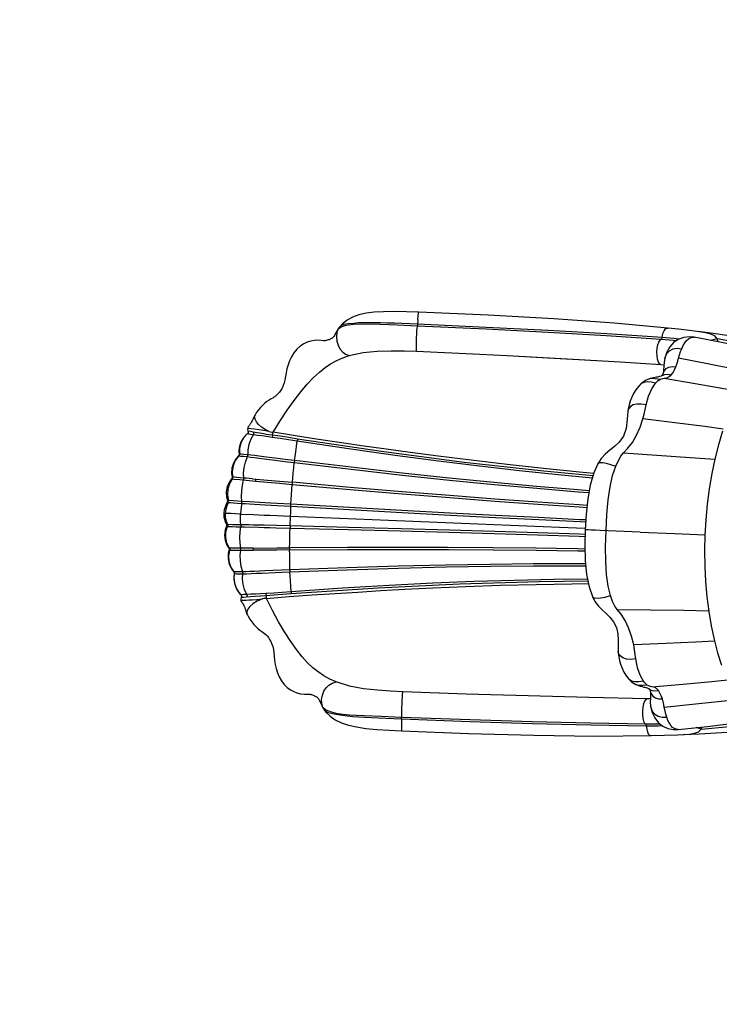
# Model space of a CAD drawing. Units: millimetres. Extents: x -698 to 23422, y -444 to 15621.
# Drawn here: x 4046 to 5649, y 6978 to 9234 of the extents above; entities that cross this region are included whole.
import ezdxf

# ---------------------------------------------------------------- set-up
doc = ezdxf.new("R2010")
doc.units = ezdxf.units.MM
doc.layers.add('DiKom', color=7, linetype='Continuous')
doc.dimstyles.new('Qitele', dxfattribs={"dimscale": 85, "dimtxt": 4, "dimasz": 5, "dimexe": 4, "dimexo": 0, "dimgap": 3, "dimtad": 1, "dimdec": 0, "dimrnd": 10, "dimzin": 1, "dimtxsty": 'Standard', "dimblk": 'OBLIQUE', "dimcen": 5, "dimdle": 4, "dimclrd": 256, "dimclre": 256, "dimclrt": 256, "dimadec": 0, "dimazin": 0, "dimtfac": 1, "dimtdec": 0, "dimtmove": 0, "dimatfit": 3, "dimldrblk": 'OBLIQUE', "dimfxl": 6, "dimfxlon": 1, "dimlwd": 40, "dimlwe": 30, "dimarcsym": 0})

# ---------------------------------------------------------------- blocks, each defined once
blk = doc.blocks.new('_Oblique')
at = {"color": 0, "linetype": 'ByBlock', "lineweight": -2}
blk.add_line((-0.5, -0.5), (0.5, 0.5), dxfattribs=at)
blk = doc.blocks.new('*D16')
at = {"layer": 'Defpoints', "color": 0, "transparency": 16777216}
for p in [(11663.9, 11063.9), (2025.9, 2681.2), (11597.1, 2681.2)]:
    blk.add_point(p, dxfattribs=at)
at = {"layer": 'DiKom', "lineweight": 40, "transparency": 16777216}
blk.add_line((2025.9, 11403.9), (2025.9, 2341.2), dxfattribs=at)
at = {"layer": 'DiKom', "lineweight": 30, "transparency": 16777216}
for p, q in [((2535.9, 11063.9), (1685.9, 11063.9)), ((2535.9, 2681.2), (1685.9, 2681.2))]:
    blk.add_line(p, q, dxfattribs=at)
at = {"layer": 'DiKom', "lineweight": 40, "transparency": 16777216, "xscale": 425, "yscale": 425, "zscale": 425}
for p, rotation in [((2025.9, 11063.9), 90), ((2025.9, 2681.2), 270)]:
    blk.add_blockref('_Oblique', p, dxfattribs=dict(at, rotation=rotation))
at = {"layer": 'DiKom', "transparency": 16777216, "insert": (1580, 7092.5), "char_height": 365.5, "attachment_point": 5, "rotation": 90}
blk.add_mtext('8380', dxfattribs=at)
blk = doc.blocks.new('*D17')
at = {"layer": 'Defpoints', "color": 0, "transparency": 16777216}
for p in [(11448.2, 13086.4), (1145.5, 1145.9), (10841.4, 1145.9)]:
    blk.add_point(p, dxfattribs=at)
at = {"layer": 'DiKom', "lineweight": 40, "transparency": 16777216}
blk.add_line((1145.5, 13426.4), (1145.5, 805.9), dxfattribs=at)
at = {"layer": 'DiKom', "lineweight": 30, "transparency": 16777216}
for p, q in [((1655.5, 13086.4), (805.5, 13086.4)), ((1655.5, 1145.9), (805.5, 1145.9))]:
    blk.add_line(p, q, dxfattribs=at)
at = {"layer": 'DiKom', "lineweight": 40, "transparency": 16777216, "xscale": 425, "yscale": 425, "zscale": 425}
for p, rotation in [((1145.5, 13086.4), 90), ((1145.5, 1145.9), 270)]:
    blk.add_blockref('_Oblique', p, dxfattribs=dict(at, rotation=rotation))
at = {"layer": 'DiKom', "transparency": 16777216, "insert": (699.5, 7116.2), "char_height": 365.5, "attachment_point": 5, "rotation": 90}
blk.add_mtext('11940', dxfattribs=at)
blk = doc.blocks.new('*D18')
at = {"layer": 'Defpoints', "color": 0, "transparency": 16777216}
for p in [(19379.4, 13558.6), (4519.5, 8152.9), (19379.4, 7961)]:
    blk.add_point(p, dxfattribs=at)
at = {"layer": 'DiKom', "lineweight": 30, "transparency": 16777216}
for p, q in [((4519.5, 13048.6), (4519.5, 13898.6)), ((19379.4, 13048.6), (19379.4, 13898.6))]:
    blk.add_line(p, q, dxfattribs=at)
at = {"layer": 'DiKom', "lineweight": 40, "transparency": 16777216}
blk.add_line((4179.5, 13558.6), (19719.4, 13558.6), dxfattribs=at)
at = {"layer": 'DiKom', "lineweight": 40, "transparency": 16777216, "xscale": 425, "yscale": 425, "zscale": 425, "rotation": 180}
blk.add_blockref('_Oblique', (4519.5, 13558.6), dxfattribs=at)
at = {"layer": 'DiKom', "lineweight": 40, "transparency": 16777216, "xscale": 425, "yscale": 425, "zscale": 425}
blk.add_blockref('_Oblique', (19379.4, 13558.6), dxfattribs=at)
at = {"layer": 'DiKom', "transparency": 16777216, "insert": (11949.5, 14004.5), "char_height": 365.5, "attachment_point": 5}
blk.add_mtext('14860', dxfattribs=at)
blk = doc.blocks.new('*D19')
at = {"layer": 'Defpoints', "color": 0, "transparency": 16777216}
for p in [(21415.4, 14361.2), (2481.8, 9056.7), (21415.4, 8447.1)]:
    blk.add_point(p, dxfattribs=at)
at = {"layer": 'DiKom', "lineweight": 30, "transparency": 16777216}
for p, q in [((2481.8, 13851.2), (2481.8, 14701.2)), ((21415.4, 13851.2), (21415.4, 14701.2))]:
    blk.add_line(p, q, dxfattribs=at)
at = {"layer": 'DiKom', "lineweight": 40, "transparency": 16777216}
blk.add_line((2141.8, 14361.2), (21755.4, 14361.2), dxfattribs=at)
at = {"layer": 'DiKom', "lineweight": 40, "transparency": 16777216, "xscale": 425, "yscale": 425, "zscale": 425, "rotation": 180}
blk.add_blockref('_Oblique', (2481.8, 14361.2), dxfattribs=at)
at = {"layer": 'DiKom', "lineweight": 40, "transparency": 16777216, "xscale": 425, "yscale": 425, "zscale": 425}
blk.add_blockref('_Oblique', (21415.4, 14361.2), dxfattribs=at)
at = {"layer": 'DiKom', "transparency": 16777216, "insert": (11881.6, 14807.2), "char_height": 365.5, "attachment_point": 5}
blk.add_mtext('18930', dxfattribs=at)

msp = doc.modelspace()

# ---------------------------------------------------------------- linework, layer by layer
at = {"color": 7, "linetype": 'Continuous'}
for p, q in [((4777.4, 8528.4), (4775.6, 8525.7)), ((4775.8, 8525.8), (4782.4, 8530.7)), ((4778.6, 8530.1), (4777.4, 8528.4)), ((4778.6, 8530.1), (4778.6, 8530.1)), ((4775.6, 8525.7), (4772.5, 8520.6)), ((5591, 8506.7), (5591.1, 8506.7)), ((5639.9, 8514.6), (5600.5, 8519.7)), ((5617.1, 8517.2), (5603.3, 8519.3)), ((4744.2, 8498.9), (4730.1, 8499.8)), ((4745.7, 8498.9), (4744, 8498.9)), ((4745.2, 8498.8), (4744.2, 8498.9)), ((5646, 8496.4), (5643.5, 8503.2)), ((5421.4, 8450.2), (5514.6, 8444)), ((5514.6, 8444), (5521.8, 8443.5)), ((5516.6, 8418.4), (5515.3, 8417.8)), ((5516.5, 8418.3), (5516.6, 8418.4)), ((5517.8, 8419.6), (5516.6, 8418.4)), ((5516.6, 8418.4), (5517.8, 8419.3)), ((5516.7, 8418.5), (5516.6, 8418.4)), ((5519.3, 8422.1), (5517.8, 8419.6)), ((5520.2, 8424.5), (5519.3, 8422.1)), ((5520.2, 8424.3), (5520.2, 8424.5)), ((5468.8, 8399.7), (5468.7, 8399.6)), ((5486.8, 8411), (5486.8, 8410.9)), ((4585.5, 8329.2), (4585.6, 8329.3)), ((5439.2, 8338.1), (5439.1, 8337.4)), ((4568.1, 8286.1), (4568.2, 8286.1)), ((4569.1, 8291.8), (4569.1, 8291.8)), ((4569.1, 8291.8), (4569.6, 8290.4)), ((4625, 8281.3), (4624.6, 8278.1)), ((4625.1, 8282.4), (4625, 8281.3)), ((4552.9, 8264.9), (4549.4, 8251.6)), ((4547.9, 8235.4), (4547.5, 8235)), ((4547.5, 8235), (4548.1, 8234.9)), ((4548.6, 8245.7), (4548.5, 8244.9)), ((4549.5, 8238.9), (4548.8, 8238.8)), ((4548.9, 8241.8), (4548.9, 8241.5)), ((4549.4, 8251.6), (4549.5, 8238.9)), ((4549.5, 8238.9), (4549.4, 8237.5)), ((4675.5, 8224.3), (4660.1, 8226.2)), ((5370.4, 8217), (5370.4, 8217)), ((4532.1, 8183.1), (4531.5, 8182.2)), ((4531.5, 8182.2), (4537, 8181.7)), ((4537.9, 8185.9), (4534, 8186.1)), ((4524.7, 8132.5), (4522.1, 8132.6)), ((4536, 8131.9), (4524.7, 8132.5)), ((4555.1, 8130.8), (4536, 8131.9)), ((4573, 8129.8), (4555.1, 8130.8)), ((4608.2, 8122.9), (4635.9, 8121.3)), ((4552.2, 8101.6), (4581.8, 8100.4)), ((4581.8, 8100.4), (4605.9, 8099.4)), ((4635.9, 8121.3), (4667.3, 8119.5)), ((4533.6, 8077.3), (4519.6, 8077.4)), ((4552.9, 8077), (4533.6, 8077.3)), ((4606.3, 8075.9), (4581.8, 8076.4)), ((4634.1, 8075.3), (4606.3, 8075.9)), ((4633.8, 8070.5), (4665.4, 8069.7)), ((4665.5, 8074.5), (4634.1, 8075.3)), ((4526.7, 8023.3), (4525, 8023.4)), ((4525, 8023.4), (4525.7, 8022.1)), ((4527.2, 8019.2), (4531.1, 8019)), ((4580.6, 8023.5), (4635.1, 8024)), ((4635.1, 8024), (4664.4, 8024.2)), ((4537.3, 7969.3), (4536.7, 7969.4)), ((4537.7, 7965.5), (4538.3, 7965.2)), ((4538.3, 7965.2), (4542.2, 7965)), ((4665, 7973.8), (4607.7, 7971.4)), ((4610.1, 7919.6), (4610.2, 7915.3)), ((4553.1, 7916.6), (4554.2, 7914.8)), ((4554.4, 7912.8), (4553.6, 7910.8)), ((4553.6, 7910.8), (4553.6, 7910.8)), ((4554.2, 7914.8), (4554.4, 7912.8)), ((5358, 7912.7), (5358, 7912.7)), ((4566.6, 7872.7), (4566.9, 7872)), ((5416.8, 7787.1), (5416.8, 7787.9)), ((5441.5, 7723.4), (5441.4, 7723.5)), ((5458.6, 7710.8), (5458.5, 7710.9)), ((5487.5, 7701.5), (5487.6, 7701.4)), ((5487.6, 7701.4), (5488.5, 7700.6)), ((5487.6, 7701.4), (5488.6, 7700.2)), ((5488.6, 7700.2), (5489.9, 7697.7)), ((5489.9, 7697.7), (5490.6, 7695.4)), ((5490.5, 7695.6), (5490.6, 7695.4)), ((4707, 7688.9), (4711.3, 7688.8)), ((5490.6, 7678.6), (5483.5, 7678.7)), ((4738.1, 7663.2), (4740.8, 7657.8)), ((4746.7, 7653.1), (4740.5, 7658.7)), ((4740.8, 7657.8), (4741.8, 7656.1)), ((4741.8, 7656.1), (4743.1, 7654)), ((4741.8, 7656.1), (4741.8, 7656.1)), ((5554.2, 7608.4), (5554.1, 7608.4)), ((5607.1, 7608.8), (5595.8, 7612.6)), ((5607.1, 7608.8), (5609.6, 7614.1)), ((5492.2, 7594.2), (5492.2, 7594.2)), ((5553.1, 7596), (5567.8, 7596.5))]:
    msp.add_line(p, q, dxfattribs=at)
for points in [[(4960.2, 8564.1), (4932.3, 8565.3), (4904.6, 8565.8), (4879.7, 8565.4), (4857.8, 8564.1), (4839.5, 8561.7), (4823.3, 8558), (4808.8, 8552.8), (4796.2, 8546.1), (4785.6, 8537.8), (4778.6, 8530.1)], [(4958.3, 8547.1), (4959, 8555.6), (4959.5, 8561.4), (4960, 8564), (4960.2, 8564.1)], [(5530.5, 8527.7), (5408, 8539.3), (5269.8, 8549.1), (5119.3, 8557.2), (4960.2, 8564.1)], [(4775.8, 8525.8), (4776.5, 8527.1), (4777.4, 8528.4)], [(4811.4, 8538.6), (4798.8, 8537.8), (4789, 8535.9), (4782.1, 8533.1), (4778.6, 8530.1)], [(4782.4, 8530.7), (4794, 8534.6), (4810.5, 8537)], [(4811.4, 8538.6), (4811.2, 8538), (4810.9, 8537.5), (4810.5, 8537)], [(4810.5, 8537), (4837.2, 8537.7), (4871.2, 8537), (4911.4, 8535.3), (4957.4, 8533.1)], [(4957.7, 8536.5), (4939.5, 8537.3), (4921.5, 8538), (4904.9, 8538.7), (4888.5, 8539.3), (4873.6, 8539.8), (4858.8, 8540.1), (4845.7, 8540.1), (4833, 8539.9), (4821.9, 8539.5), (4811.4, 8538.6)], [(4955.1, 8474.6), (4954.9, 8475.6), (4954.8, 8478.7), (4954.7, 8483.6), (4954.8, 8490.1), (4955.1, 8497.8), (4955.4, 8506.1), (4955.8, 8514.2), (4956.2, 8521.4), (4956.6, 8527.1), (4957, 8531.1), (4957.4, 8533.1)], [(4958.3, 8547.1), (4957.6, 8534.8), (4957.5, 8533.7), (4957.4, 8533.1)], [(4957.4, 8533.1), (5114.5, 8525.7), (5256.9, 8518.4), (5389.7, 8510.8), (5515.8, 8502.6)], [(5517.5, 8506.1), (5390.9, 8514.8), (5257.4, 8522.4), (5114.5, 8529.5), (4957.7, 8536.5)], [(5517.5, 8506.1), (5519.6, 8515.2), (5522.1, 8521.7), (5525.3, 8525.9), (5529.1, 8527.7), (5530.5, 8527.7)], [(5603.3, 8519.3), (5580.7, 8522.1), (5555.2, 8525), (5530.5, 8527.7)], [(4772.5, 8520.6), (4770.2, 8516.7), (4768.4, 8513.4), (4766.9, 8510.8), (4765.6, 8508.8), (4764.5, 8507.3), (4763.6, 8506.2), (4762.8, 8505.4), (4762, 8504.8), (4761.3, 8504.3), (4760.1, 8503.6), (4758.3, 8502.8), (4756.3, 8501.9), (4754.3, 8501.2), (4752.4, 8500.5)], [(4775.8, 8525.8), (4772.6, 8517.5), (4771.5, 8507.7), (4772.5, 8497.6), (4775.4, 8488.4), (4779.6, 8480.3), (4785.4, 8473.6), (4792.6, 8468.4), (4801.2, 8464.8)], [(5517.5, 8506.1), (5517.1, 8504.4), (5516.5, 8503.1), (5515.8, 8502.6)], [(5555.2, 8502.2), (5544.8, 8503.6), (5517.5, 8506.1)], [(5591, 8506.8), (5580.6, 8507.8), (5567.5, 8506.6), (5555.7, 8502.6), (5544.7, 8495.3), (5535.2, 8484.7), (5527.8, 8471), (5523.7, 8458.2)], [(5562.5, 8480.6), (5566, 8488), (5569.8, 8494.3), (5573.8, 8499.4), (5578, 8503.2), (5582.4, 8505.7), (5586.8, 8506.9), (5591, 8506.7)], [(5761.3, 8472.2), (5728.4, 8479.7), (5657.7, 8494.2), (5591.1, 8506.7)], [(5643.5, 8503.2), (5638, 8509.8), (5629, 8514.2), (5617.1, 8517.2)], [(5789.9, 8491.6), (5754.8, 8497.6), (5639.9, 8514.6)], [(4730.1, 8499.8), (4721.1, 8499.5), (4712.8, 8498), (4704.8, 8495.5), (4696.8, 8491.6), (4688.9, 8486.2), (4681.2, 8479.2), (4674.3, 8470.9), (4668.6, 8461.8), (4664.3, 8452.6), (4660.9, 8443.5), (4658.4, 8434.5), (4656.4, 8425.6), (4654.8, 8416.7), (4653.4, 8408.6), (4651.8, 8402.1), (4649.6, 8396), (4647.1, 8390.4), (4644.2, 8385.4), (4641, 8381), (4637.8, 8377.2), (4634.6, 8374), (4631.5, 8371.4), (4628.5, 8369.2), (4625.8, 8367.6), (4622.1, 8365.6), (4617.3, 8362.8), (4612.4, 8359.4), (4607.4, 8355.4), (4602.4, 8350.8), (4597.4, 8345.6), (4592.7, 8339.8), (4588.1, 8333.4), (4585.6, 8329.3)], [(4748.9, 8499.5), (4747.2, 8499.2), (4745.6, 8498.9), (4744.2, 8498.7), (4743, 8498.6), (4742.2, 8498.5), (4741.6, 8498.5), (4741.5, 8498.5)], [(4752.4, 8500.5), (4750.6, 8500), (4748.9, 8499.5)], [(5514.6, 8444), (5511.6, 8445.7), (5509, 8449.9), (5507.1, 8456.2), (5506.1, 8464.3), (5505.9, 8473.1), (5506.6, 8481.8), (5508.2, 8489.6), (5510.3, 8495.9), (5513, 8500.4), (5515.8, 8502.6)], [(5515.8, 8502.6), (5542.6, 8500.4), (5551.1, 8499.5)], [(5643.5, 8503.2), (5631.6, 8500.2), (5629.5, 8499.5)], [(5770.7, 8479.3), (5707.9, 8491.9), (5643.5, 8503.2)], [(4626.9, 8289), (4642.7, 8315.2), (4659, 8339.9), (4674.7, 8361.8), (4690.3, 8382.1), (4704.8, 8399.1), (4719.4, 8414.6), (4732.6, 8427.1), (4745.7, 8437.6), (4758.4, 8446.1), (4772.3, 8453.7), (4786.6, 8459.9), (4801.2, 8464.8)], [(4801.2, 8464.8), (4833, 8471.7), (4865.2, 8475), (4897.2, 8476), (4927.7, 8475.6), (4955.1, 8474.6)], [(4955.1, 8474.6), (5100.3, 8467.7), (5163, 8464.7)], [(5163, 8464.7), (5242.6, 8460.5), (5381.2, 8452.7), (5421.4, 8450.2)], [(5163, 8464.7), (5328, 8455.8), (5421.4, 8450.2)], [(5523.7, 8458.2), (5524.4, 8460.6), (5528.6, 8469.5), (5534.7, 8476), (5542.6, 8480.1), (5551.9, 8481.7), (5562.5, 8480.6)], [(5555.3, 8458.5), (5557.5, 8466.5), (5559.9, 8473.9), (5562.5, 8480.6)], [(5523.7, 8457.9), (5522.3, 8449.6), (5521.6, 8439.9), (5521.1, 8432), (5520.5, 8425.9), (5520.2, 8424.4)], [(5520.2, 8424.5), (5522.3, 8429.4), (5526.8, 8434.9), (5532.8, 8438.4), (5540.3, 8439.8), (5549.2, 8439.1)], [(5538.6, 8420.9), (5542.6, 8426.1), (5546.1, 8432.2), (5549.2, 8439.1)], [(5549.2, 8439.1), (5551.5, 8445.5), (5553.6, 8452.2), (5555.3, 8458.5)], [(5720.5, 8426.4), (5691.2, 8432.5), (5625.5, 8445.4), (5555.3, 8458.5)], [(5515.3, 8417.8), (5511.8, 8416.5), (5508.1, 8415.6), (5504.9, 8415.2), (5497.7, 8414.1), (5490.4, 8412.2), (5486.8, 8410.9)], [(5517.8, 8419.3), (5523.6, 8421.8), (5530.6, 8422.3), (5538.6, 8420.9)], [(5522.7, 8412.9), (5528.4, 8413.9), (5533.7, 8416.6), (5538.6, 8420.9)], [(5468.8, 8399.7), (5463.4, 8394.2), (5457.1, 8386.1), (5452.2, 8377.7), (5448.1, 8369.2), (5444.8, 8360.6), (5442.2, 8351.9), (5440.1, 8343.1), (5439.2, 8338.1)], [(5486.8, 8410.9), (5485.2, 8410.3), (5481.2, 8408.3), (5477.5, 8406.3), (5474.2, 8404.1), (5471.1, 8401.7), (5468.7, 8399.6)], [(5502.4, 8401.3), (5492.2, 8403.9), (5483.1, 8404.7), (5475.4, 8403.5), (5468.8, 8399.7)], [(5481, 8351.8), (5486.8, 8371.7), (5494, 8388.5), (5502.4, 8401.3)], [(5512.1, 8409.8), (5502.1, 8411.9), (5493.4, 8412.3), (5486.8, 8411)], [(5502.4, 8401.3), (5505.5, 8404.7), (5508.8, 8407.5), (5512.1, 8409.8)], [(5512.1, 8409.8), (5515.5, 8411.4), (5519, 8412.5), (5522.7, 8412.9)], [(5522.7, 8412.9), (5593.1, 8401.1), (5659.2, 8389.6), (5694.2, 8383.4)], [(5481, 8351.8), (5469.9, 8353.8), (5459.9, 8353.8), (5451.5, 8351.9), (5445, 8348.1), (5440.6, 8342.5), (5439.2, 8338.1)], [(5473.7, 8320.2), (5476.5, 8330.9), (5478.8, 8341.5), (5481, 8351.8)], [(4585.5, 8329.2), (4584.1, 8326.7), (4583, 8324.4), (4581.1, 8320.4)], [(4617.7, 8290.6), (4608.6, 8295.4), (4600.3, 8300.9), (4593.4, 8306.9), (4588.4, 8313.1), (4585.3, 8319), (4584.2, 8324.4), (4585.5, 8329.2)], [(5439.1, 8337.4), (5437.6, 8318.9), (5435.5, 8297.8), (5429.3, 8280), (5419.6, 8266.3), (5408.8, 8256.4), (5398, 8248.2), (5387.8, 8239.7), (5378, 8228.9), (5370.4, 8217)], [(4570.8, 8303.2), (4570.3, 8302.5), (4569.8, 8301.8), (4569.3, 8301), (4569, 8300.1), (4568.8, 8299), (4568.9, 8298.3)], [(4581.1, 8320.4), (4580.2, 8318.5), (4579.3, 8316.7), (4578.4, 8315), (4577.5, 8313.3), (4576.6, 8311.8), (4575.8, 8310.3), (4574.9, 8309), (4574.1, 8307.7), (4573.3, 8306.6), (4572.6, 8305.7), (4572, 8304.8), (4570.8, 8303.2)], [(5429.1, 8241.8), (5439.4, 8252.4), (5449.6, 8265.9), (5458.9, 8282.2), (5467, 8300.4), (5473.7, 8320.2)], [(5657.7, 8296.4), (5615.1, 8302.1), (5546.5, 8311), (5473.7, 8320.2)], [(4568.1, 8286.1), (4567.9, 8286), (4567.3, 8285.5), (4566.8, 8285.1), (4566.3, 8284.7), (4565.8, 8284.2), (4565.4, 8283.8), (4564.9, 8283.3), (4564.4, 8282.8), (4563.9, 8282.4), (4563.5, 8281.9), (4563, 8281.4), (4562.5, 8280.9), (4562.1, 8280.5), (4561.7, 8280), (4561.2, 8279.5), (4560.8, 8279), (4560.4, 8278.5), (4560, 8278), (4559.6, 8277.4), (4559.2, 8276.9), (4558.8, 8276.4), (4558.4, 8275.9), (4558.1, 8275.4), (4557.7, 8274.9), (4557.3, 8274.3), (4557, 8273.8), (4556.7, 8273.3), (4556.3, 8272.8), (4556, 8272.2), (4555.7, 8271.7), (4555.4, 8271.2), (4555.1, 8270.7), (4554.8, 8270.1), (4554.5, 8269.6), (4554.3, 8269.1), (4554, 8268.6), (4553.7, 8268), (4553.5, 8267.5), (4553.2, 8267), (4553, 8266.5), (4552.8, 8265.9), (4552.6, 8265.4), (4552.3, 8264.9), (4552.1, 8264.4), (4551.9, 8263.8), (4551.7, 8263.3), (4551.5, 8262.8), (4551.4, 8262.3), (4551.2, 8261.8), (4551, 8261.2), (4550.8, 8260.7), (4550.7, 8260.2), (4550.5, 8259.7), (4550.4, 8259.2), (4550.3, 8258.7), (4550.1, 8258.2), (4550, 8257.7), (4549.9, 8257.2), (4549.8, 8256.8), (4549.7, 8256.3), (4549.6, 8255.9), (4549.5, 8255.5), (4549.4, 8255.1), (4549.4, 8254.7), (4549.3, 8254.3), (4549.2, 8253.9), (4549.2, 8253.5), (4548.8, 8251.2)], [(4568.2, 8286.1), (4559.6, 8276.8), (4552.9, 8264.9)], [(4568.8, 8298.3), (4568.1, 8295.4), (4568.8, 8292.3), (4569.1, 8291.8)], [(4569.1, 8291.8), (4569.4, 8291.1), (4569.6, 8289.5), (4569.3, 8287.8), (4568.3, 8286.3), (4568.1, 8286.1)], [(4569.6, 8290.4), (4569.6, 8288.8), (4569.1, 8287.2), (4568.2, 8286.1)], [(4568.2, 8286.1), (4570.3, 8285.6), (4574.7, 8284.9), (4581.4, 8283.9)], [(4581.4, 8283.9), (4575.8, 8273.1), (4571.2, 8260.9), (4568.5, 8248.5), (4568.5, 8237.4)], [(4617.7, 8290.6), (4605, 8292.9), (4594, 8294.8), (4584.2, 8296.2), (4575.9, 8297.2), (4570.6, 8297.9), (4568.9, 8298.3)], [(4581.2, 8289.3), (4574.6, 8290.6), (4570.5, 8291.5), (4569.1, 8291.8)], [(4643.4, 8279.8), (4611.8, 8284.2), (4600.5, 8286), (4590.4, 8287.7), (4581.2, 8289.3)], [(4581.2, 8289.3), (4581.9, 8287.7), (4582, 8285.7), (4581.4, 8283.9)], [(4581.4, 8283.9), (4590.6, 8282.7), (4600.6, 8281.4), (4611.8, 8279.9), (4624.6, 8278.1)], [(4617.7, 8290.6), (4620.8, 8290), (4623.9, 8289.5), (4626.9, 8289)], [(4625.1, 8282.4), (4625.6, 8284.1), (4626.3, 8286.4), (4626.9, 8289)], [(5360.8, 8194.7), (5328.5, 8197.7), (5246, 8206.1), (5162.4, 8215.3), (5080.2, 8224.9), (5004.9, 8234.3), (4940.9, 8242.7), (4885.4, 8250.3), (4834.1, 8257.5), (4783, 8264.9), (4730.7, 8272.8), (4678.3, 8280.8), (4626.9, 8289)], [(4682.8, 8273.6), (4662.5, 8276.8), (4643.4, 8279.8)], [(5656.1, 8291.6), (5646.8, 8260.4), (5638.6, 8227.7), (5631.6, 8194.3), (5625.7, 8159.4), (5621.2, 8124.6), (5617.8, 8088.5), (5615.8, 8053.2), (5615, 8017.9), (5615.5, 7981.7), (5617.3, 7946.9), (5620.4, 7911.9), (5624.6, 7878.4), (5630.2, 7845.5), (5636.9, 7814.1), (5644.8, 7783.9), (5653.8, 7755.4)], [(4624.6, 8278.1), (4642.7, 8275.5), (4661.8, 8272.6), (4681.9, 8269.4)], [(4675.5, 8224.3), (4677.1, 8233.4), (4678.8, 8244.5), (4680.4, 8256.8), (4681.9, 8269.4)], [(4682.8, 8273.6), (4682.5, 8272.5), (4682.2, 8271), (4681.9, 8269.4)], [(4681.9, 8269.4), (4799.3, 8251.7), (4906, 8236.7), (5005.2, 8223.6), (5099.4, 8212.1), (5190.8, 8201.7), (5279.5, 8192.4), (5357.9, 8184.8)], [(5359.1, 8188.9), (5246.7, 8199.6), (5064.6, 8220.2), (4879.9, 8244.4), (4682.8, 8273.6)], [(4547.5, 8235), (4542, 8228.7), (4535.8, 8218.2), (4532.2, 8206.6), (4531.3, 8194.6), (4532.5, 8186)], [(4548.1, 8234.9), (4540.1, 8224.4), (4534.9, 8212.3), (4532.8, 8199.2), (4534, 8186.1)], [(4548.9, 8238.8), (4548.9, 8238), (4548.6, 8236.6), (4547.9, 8235.4)], [(4549.4, 8237.5), (4549, 8236.1), (4548.1, 8234.9)], [(4548.1, 8234.9), (4552.2, 8234.6), (4558.9, 8234), (4567.7, 8233.2)], [(4548.5, 8244.9), (4548.5, 8244.6), (4548.5, 8244.1), (4548.4, 8243.7), (4548.4, 8243.3), (4548.5, 8241.9), (4548.5, 8241.9)], [(4548.8, 8251.2), (4548.6, 8249.8), (4548.6, 8249.1), (4548.5, 8248.7), (4548.5, 8248.3), (4548.5, 8247.9), (4548.5, 8247.5), (4548.5, 8247.1), (4548.5, 8246.8), (4548.5, 8246.4), (4548.5, 8246.1), (4548.5, 8245.7), (4548.5, 8245.3), (4548.5, 8245)], [(4548.5, 8245), (4548.5, 8244.6), (4548.6, 8244.3), (4548.6, 8244), (4548.6, 8243.6), (4548.6, 8243.3), (4548.7, 8243), (4548.7, 8242.6), (4548.8, 8242.3), (4548.8, 8242), (4548.9, 8241.8)], [(4548.5, 8241.9), (4548.6, 8241.6), (4548.6, 8241.2)], [(4548.6, 8241.2), (4548.7, 8240.7), (4548.7, 8240.5), (4548.7, 8240.2), (4548.8, 8239.9), (4548.8, 8238.8)], [(4568.5, 8237.4), (4559.9, 8238.2), (4553.3, 8238.8), (4549.5, 8238.9)], [(4567.7, 8233.2), (4568.3, 8234.6), (4568.5, 8236.1), (4568.5, 8237.4)], [(4660.1, 8226.2), (4630.6, 8229.9), (4617.3, 8231.5), (4605.4, 8233.1), (4594.4, 8234.4), (4584.3, 8235.6), (4575.5, 8236.7), (4568.5, 8237.4)], [(5411.5, 8211.2), (5417.4, 8224.3), (5423.2, 8234.5), (5429.1, 8241.8)], [(5429.1, 8241.8), (5505.2, 8236.3), (5581.8, 8231.2), (5638.6, 8227.7)], [(4559.5, 8184.3), (4559.1, 8195.7), (4560.4, 8208.1), (4563.3, 8220.9), (4567.7, 8233.2)], [(4567.7, 8233.2), (4575, 8232.3), (4584.1, 8231.1), (4594.7, 8229.8), (4606.1, 8228.3), (4618.1, 8226.8), (4631, 8225.2)], [(4631, 8225.2), (4659.5, 8221.7), (4675, 8219.8)], [(4670.7, 8174.4), (4671.8, 8184.2), (4672.9, 8195.4), (4674, 8207.5), (4675, 8219.8)], [(4675.5, 8224.3), (4675.4, 8223), (4675.2, 8221.5), (4675, 8219.8)], [(4675, 8219.8), (4805.2, 8204.2), (4922.7, 8191.1), (5030.8, 8179.7), (5132.8, 8169.6), (5230.6, 8160.7), (5325, 8152.7), (5349.8, 8150.8)], [(5350.6, 8155.1), (5324.3, 8157.2), (5229.9, 8165.2), (5132, 8174.1), (5030, 8184.2), (4922.1, 8195.6), (4805.1, 8208.8), (4675.5, 8224.3)], [(5370.4, 8217), (5361.1, 8195.8), (5352.9, 8167.8), (5347.2, 8136.5), (5343.4, 8101.4), (5341.3, 8065.7)], [(5370.4, 8217), (5371.5, 8218.3), (5375.7, 8219.8), (5381.7, 8219.9), (5389.5, 8218.5), (5399.6, 8215.6), (5411.5, 8211.2)], [(5389.2, 8063.6), (5391.3, 8100.8), (5394.3, 8134.2), (5398.5, 8164), (5404.3, 8189.8), (5411.5, 8211.2)], [(4531.5, 8182.2), (4526.7, 8175.4), (4521.8, 8164.5), (4519.5, 8152.9), (4520.1, 8141), (4522.1, 8132.6)], [(4533.1, 8182), (4526.5, 8170.8), (4522.8, 8158.4), (4522.1, 8145.3), (4524.7, 8132.5)], [(4532.5, 8186), (4532.5, 8184.7), (4532.1, 8183.1)], [(4534, 8186.1), (4532.5, 8186), (4532.5, 8186)], [(4533.1, 8182), (4533.8, 8183.3), (4534.2, 8184.7), (4534, 8186.1)], [(4537, 8181.7), (4550.3, 8180.6), (4559.2, 8179.8)], [(4559.5, 8184.3), (4550.9, 8185), (4543.6, 8185.5), (4537.9, 8185.9)], [(4555.1, 8130.8), (4554.5, 8142.3), (4555, 8154.8), (4556.5, 8167.6), (4559.2, 8179.8)], [(4559.2, 8179.8), (4559.5, 8181.3), (4559.6, 8182.9), (4559.5, 8184.3)], [(4559.2, 8179.8), (4564.9, 8179.2), (4571.8, 8178.6), (4579.1, 8177.9), (4586.9, 8177.2)], [(4579.4, 8182.6), (4572.1, 8183.3), (4565.2, 8183.8), (4559.5, 8184.3)], [(4579.4, 8182.6), (4613.6, 8179.5), (4641.5, 8177), (4670.7, 8174.4)], [(4586.9, 8177.2), (4587.1, 8178.8), (4587.2, 8180.4), (4587.3, 8181.9)], [(4586.9, 8177.2), (4613.3, 8174.8), (4641.2, 8172.3), (4670.3, 8169.7)], [(4667.6, 8124.3), (4668.3, 8134.7), (4669.1, 8146), (4669.7, 8157.9), (4670.3, 8169.7)], [(4670.7, 8174.4), (4670.5, 8173), (4670.4, 8171.3), (4670.3, 8169.7)], [(4670.3, 8169.7), (4802.8, 8158.1), (4922.2, 8148.1), (5031.8, 8139.3), (5134.8, 8131.5), (5233, 8124.5), (5327.6, 8118.2), (5345.1, 8117.1)], [(5345.6, 8121.5), (5327.3, 8122.6), (5232.7, 8129), (5134.4, 8136.1), (5031.4, 8144), (4921.9, 8152.8), (4802.8, 8162.8), (4670.7, 8174.4)], [(4521.7, 8128.8), (4518.1, 8122), (4514.8, 8111.3), (4513.8, 8103.4)], [(4524.3, 8128.5), (4520.5, 8120.5), (4518, 8112.1), (4516.9, 8103.2)], [(4522.1, 8132.6), (4522.4, 8131.4), (4522.2, 8129.9), (4521.7, 8128.8)], [(4521.7, 8128.8), (4521.8, 8128.7), (4524.3, 8128.5)], [(4524.3, 8128.5), (4524.8, 8129.8), (4524.9, 8131.2), (4524.7, 8132.5)], [(4524.3, 8128.5), (4528.9, 8128.1), (4535.7, 8127.6), (4544.5, 8126.9), (4554.9, 8126.2)], [(4554.9, 8126.2), (4553.6, 8118.4), (4552.7, 8110.2), (4552.2, 8101.6)], [(4554.9, 8126.2), (4555.1, 8127.7), (4555.2, 8129.3), (4555.1, 8130.8)], [(4554.9, 8126.2), (4563.2, 8125.6), (4572.9, 8125), (4583.7, 8124.4), (4608.2, 8122.9)], [(4621.7, 8126.9), (4595.5, 8128.5), (4573, 8129.8)], [(4667.6, 8124.3), (4636.1, 8126.1), (4621.7, 8126.9)], [(4667.3, 8119.5), (4667.4, 8121.1), (4667.5, 8122.8), (4667.6, 8124.3)], [(5342.6, 8088.1), (5329.2, 8088.8), (5234.4, 8093.5), (5135.7, 8098.6), (5032.1, 8104.1), (4921.7, 8110), (4801.3, 8116.7), (4667.6, 8124.3)], [(4513.8, 8103.4), (4514.1, 8095.5), (4516.6, 8084.5), (4519.6, 8077.4)], [(4516.9, 8103.2), (4514, 8103.4), (4513.8, 8103.4)], [(4516.9, 8103.2), (4517.2, 8094.3), (4519, 8085.7), (4522.2, 8077.4)], [(4552.2, 8101.6), (4540.5, 8102.1), (4530.7, 8102.6), (4522.6, 8102.9), (4516.9, 8103.2)], [(4552.9, 8077), (4552.3, 8084.8), (4552, 8093.1), (4552.2, 8101.6)], [(4605.9, 8099.4), (4619.4, 8098.9), (4666.6, 8097)], [(4666.6, 8097), (4666.9, 8104.7), (4667.1, 8112.3), (4667.3, 8119.5)], [(4667.3, 8119.5), (4801.6, 8111.9), (4922.3, 8105.3), (5032.8, 8099.4), (5136.4, 8094), (5234.9, 8089), (5329.6, 8084.3), (5342.3, 8083.7)], [(4519.6, 8077.4), (4520, 8076.1), (4520.1, 8074.7), (4519.7, 8073.6)], [(4522.2, 8077.4), (4522.6, 8076.1), (4522.6, 8074.7), (4522.3, 8073.4)], [(4552.9, 8077), (4553, 8075.5), (4553, 8073.9), (4552.7, 8072.4)], [(4581.8, 8076.4), (4571, 8076.7), (4561.2, 8076.9), (4552.9, 8077)], [(4665.5, 8074.5), (4665.9, 8081.7), (4666.3, 8089.2), (4666.6, 8097)], [(4666.6, 8097), (4890.9, 8087.9), (5095.3, 8079.5), (5282.9, 8071.8), (5341.4, 8069.4)], [(4519.7, 8073.6), (4517, 8065.4), (4515.5, 8053.6), (4516.8, 8041.8), (4520.8, 8030.6), (4525, 8023.4)], [(4526.7, 8023.3), (4521, 8035), (4518.3, 8047.7), (4518.7, 8060.8), (4522.3, 8073.4)], [(4519.7, 8073.6), (4519.9, 8073.5), (4522.3, 8073.4)], [(4522.3, 8073.4), (4526.9, 8073.2), (4533.6, 8072.9), (4542.3, 8072.7), (4552.7, 8072.4)], [(4552.8, 8023.2), (4551.2, 8035.3), (4550.6, 8048), (4551.1, 8060.7), (4552.7, 8072.4)], [(4552.7, 8072.4), (4561, 8072.2), (4593.2, 8071.4)], [(4593.2, 8071.4), (4605.9, 8071.1), (4619.4, 8070.8), (4633.8, 8070.5)], [(4664.4, 8024.2), (4664.8, 8035.7), (4665.1, 8047.5), (4665.3, 8059), (4665.4, 8069.7)], [(4665.5, 8074.5), (4665.5, 8072.9), (4665.4, 8071.3), (4665.4, 8069.7)], [(4665.4, 8069.7), (4798.6, 8066.5), (4918.8, 8063.3), (5029.3, 8060.3), (5133.2, 8057.2), (5232.2, 8054.2), (5327.3, 8051), (5340.9, 8050.6)], [(5341, 8055), (5328.1, 8055.5), (5233.1, 8058.6), (5134.2, 8061.8), (5030.4, 8064.9), (4919.8, 8068), (4799.2, 8071.2), (4665.5, 8074.5)], [(5341.3, 8065.7), (5340.5, 8030.2), (5341.4, 7995.1), (5344.5, 7963.4), (5350.4, 7934.8), (5358, 7912.7)], [(5467.5, 8060.5), (5375.7, 8064.2), (5364.4, 8064.6), (5355.2, 8065), (5348, 8065.4), (5343.1, 8065.6), (5341.3, 8065.7)], [(5399.4, 7914.9), (5394, 7936.8), (5390.3, 7962.9), (5388.5, 7992.9), (5388.3, 8026.4), (5389.2, 8063.6)], [(5467.5, 8060.5), (5546.3, 8057.3), (5615.9, 8054.4)], [(4525.7, 8019.5), (4523.9, 8011), (4523.7, 7999), (4526.3, 7987.1), (4531.7, 7976), (4536.7, 7969.4)], [(4537.3, 7969.3), (4530.2, 7980.5), (4525.9, 7993), (4524.9, 8006.2), (4527.2, 8019.2)], [(4525.7, 8022.1), (4525.9, 8020.5), (4525.7, 8019.5)], [(4525.7, 8019.5), (4525.7, 8019.4), (4527.2, 8019.2)], [(4552.8, 8023.2), (4543.9, 8023.2), (4536.4, 8023.2), (4530.6, 8023.2), (4526.7, 8023.3)], [(4526.7, 8023.3), (4527.3, 8022), (4527.5, 8020.6), (4527.2, 8019.2)], [(4531.1, 8019), (4536.8, 8018.9), (4544.1, 8018.7), (4552.8, 8018.7)], [(4557, 7969.2), (4553.6, 7981.6), (4551.7, 7994.4), (4551.4, 8007), (4552.8, 8018.7)], [(4580.6, 8023.5), (4572.8, 8023.4), (4565.5, 8023.3), (4558.6, 8023.3), (4552.8, 8023.2)], [(4552.8, 8018.7), (4553, 8020.1), (4553, 8021.6), (4552.8, 8023.2)], [(4552.8, 8018.7), (4558.5, 8018.6), (4565.4, 8018.7), (4572.7, 8018.7), (4580.6, 8018.8)], [(4580.6, 8023.5), (4580.7, 8021.9), (4580.7, 8020.2), (4580.6, 8018.8)], [(4664.4, 8019.5), (4635.1, 8019.2), (4607.1, 8019), (4580.6, 8018.8)], [(4664.4, 8024.2), (4664.3, 8022.6), (4664.3, 8021), (4664.4, 8019.5)], [(5340.7, 8021.5), (5323.3, 8021.9), (5228.4, 8023.4), (5129.6, 8024.4), (5026.2, 8025.1), (4916.2, 8025.3), (4796.7, 8025), (4664.4, 8024.2)], [(4664.4, 8019.5), (4798, 8020.3), (4918.2, 8020.7), (5028.3, 8020.5), (5131.5, 8019.9), (5229.9, 8018.9), (5324.5, 8017.4), (5340.8, 8017.1)], [(4665, 7973.8), (4665, 7985.9), (4664.9, 7997.9), (4664.7, 8009.4), (4664.4, 8019.5)], [(5342.2, 7987.4), (5317.1, 7987.6), (5222.2, 7987.4), (5123.7, 7986.5), (5021.2, 7984.9), (4912.8, 7982.3), (4795.2, 7978.7), (4665, 7973.8)], [(4537.7, 7965.5), (4536.6, 7956), (4537.9, 7943.2), (4542, 7931.6), (4548.2, 7921.9), (4553, 7916.6)], [(4536.7, 7969.4), (4537.3, 7968.5), (4537.7, 7967.5)], [(4553.1, 7916.6), (4544.8, 7927.2), (4539.4, 7939.3), (4537.2, 7952.2), (4538.3, 7965.2)], [(4557, 7969.2), (4548.1, 7969.2), (4541.4, 7969.2), (4537.3, 7969.3)], [(4537.3, 7969.3), (4538.1, 7968.1), (4538.4, 7966.7), (4538.3, 7965.2)], [(4537.7, 7967.5), (4537.8, 7966.4), (4537.7, 7965.5)], [(4542.2, 7965), (4548.8, 7964.9), (4557.4, 7964.9)], [(4566.5, 7917.4), (4561.3, 7929.2), (4557.9, 7941.4), (4556.5, 7953.6), (4557.4, 7964.9)], [(4607.7, 7971.4), (4595.7, 7970.9), (4584.2, 7970.4), (4573.5, 7969.9), (4564.4, 7969.5), (4557, 7969.2)], [(4557.4, 7964.9), (4557.5, 7966.3), (4557.4, 7967.8), (4557, 7969.2)], [(4557.4, 7964.9), (4565.7, 7965.1), (4576.3, 7965.5), (4588.6, 7966), (4601.7, 7966.5), (4631.2, 7967.8)], [(4631.2, 7967.8), (4647.6, 7968.5), (4665.2, 7969.2)], [(4665, 7973.8), (4665, 7972.1), (4665.1, 7970.6), (4665.2, 7969.2)], [(4665.2, 7969.2), (4796.2, 7974.2), (4914.2, 7977.9), (5022.8, 7980.5), (5125.2, 7982.1), (5223.4, 7983), (5318.1, 7983.2), (5342.6, 7983.1)], [(4667.9, 7923.7), (4667.4, 7936.4), (4666.8, 7948.6), (4666, 7959.7), (4665.2, 7969.2)], [(4611.4, 7908.5), (4663.3, 7912.5), (4716, 7916.3), (4768.7, 7919.8), (4820.4, 7923.1), (4872.4, 7926.2), (4928.5, 7929.3), (4992.5, 7932.4), (5067, 7935.6), (5147.6, 7938.4), (5229.1, 7940.6), (5310.7, 7942.2), (5348.8, 7942.7)], [(5346.7, 7952.8), (5268.7, 7951.7), (5179.3, 7949.7), (5087.3, 7946.8), (4992.5, 7943), (4892.8, 7938.1), (4785.6, 7931.7), (4667.9, 7923.7)], [(4668.3, 7919.4), (4867.2, 7932.6), (5053.2, 7941.6), (5236.3, 7947.2), (5347.5, 7948.6)], [(4610.1, 7919.6), (4597.7, 7919), (4586.1, 7918.2), (4575.5, 7917.8), (4566.5, 7917.4)], [(4667.9, 7923.7), (4647.5, 7922.1), (4628.2, 7920.6), (4610.1, 7919.6)], [(4610.2, 7915.3), (4628.7, 7916.3), (4647.9, 7917.8), (4668.3, 7919.4)], [(4667.9, 7923.7), (4668, 7922), (4668.2, 7920.5), (4668.3, 7919.4)], [(4553.6, 7910.8), (4553.4, 7910.5), (4552.4, 7907.5), (4552.8, 7904.3)], [(4552.8, 7904.3), (4553.7, 7904.4), (4555, 7904.5), (4557.2, 7904.6)], [(4552.8, 7904.3), (4552.8, 7904.1), (4552.8, 7903.5), (4552.9, 7902.9), (4553.1, 7902.4), (4553.4, 7901.9), (4553.6, 7901.6), (4553.9, 7901.2), (4554.2, 7900.8), (4554.5, 7900.5)], [(4566.5, 7917.4), (4559.7, 7917.1), (4555.2, 7916.8), (4553, 7916.6)], [(4553, 7916.6), (4554, 7915.3), (4554.4, 7913.4), (4553.9, 7911.4), (4553.6, 7910.8)], [(4553.6, 7910.8), (4555.1, 7910.9), (4559.2, 7911.4), (4565.9, 7912)], [(4554.5, 7900.5), (4555.2, 7899.6), (4555.6, 7899), (4556.1, 7898.5), (4556.5, 7897.8), (4557, 7897.1), (4557.6, 7896.3), (4558.1, 7895.4), (4558.6, 7894.5), (4559.1, 7893.5), (4559.7, 7892.4), (4560.2, 7891.3), (4560.7, 7890.1), (4561.2, 7888.8), (4561.7, 7887.5), (4562.2, 7886.1), (4562.7, 7884.7), (4563.2, 7883.3), (4563.7, 7881.8), (4564.2, 7880.3)], [(4557.2, 7904.6), (4564.7, 7904.7), (4570.7, 7905), (4578.6, 7905.4), (4589.1, 7906.3), (4602.1, 7907.6)], [(4566.5, 7917.4), (4566.9, 7915.5), (4566.7, 7913.6), (4565.9, 7912)], [(4565.9, 7912), (4575.1, 7912.8), (4585.9, 7913.7), (4597.8, 7914.6), (4610.2, 7915.3)], [(4602.1, 7907.6), (4590, 7902.3), (4580.3, 7896.3), (4573.1, 7890), (4568.4, 7883.7), (4566.2, 7877.8), (4566.6, 7872.7)], [(4611.4, 7908.5), (4608.4, 7908.2), (4605.3, 7907.9), (4602.1, 7907.6)], [(4610.2, 7915.3), (4610.5, 7913.5), (4611, 7911.2), (4611.4, 7908.5)], [(4770.7, 7717.4), (4756.7, 7723.6), (4742.9, 7731), (4729.7, 7739.9), (4717.7, 7749.5), (4705.5, 7761.2), (4693.4, 7774.8), (4680.1, 7791.7), (4667.1, 7810), (4653.1, 7831.6), (4639.3, 7854.8), (4625.1, 7880.9), (4611.4, 7908.5)], [(5358, 7912.7), (5359, 7911.4), (5362.9, 7909.4), (5368.9, 7908.8), (5376.8, 7909.5), (5387.1, 7911.5), (5399.4, 7914.9)], [(5358, 7912.7), (5363.9, 7901.5), (5371.7, 7890.7), (5380, 7882.2), (5388.9, 7874.3), (5398, 7865.8), (5406.5, 7855), (5413.1, 7841.7), (5416.4, 7827.4), (5416.8, 7812.5), (5416.6, 7797.7), (5416.8, 7787.9)], [(5414.5, 7883.2), (5409.3, 7890.9), (5404.2, 7901.5), (5399.4, 7914.9)], [(4564.2, 7880.3), (4565.2, 7876.9), (4565.8, 7874.9), (4566.6, 7872.7)], [(5452.6, 7801.9), (5447.5, 7822), (5441, 7840.9), (5433, 7857.7), (5423.9, 7872), (5414.5, 7883.2)], [(5414.5, 7883.2), (5490.8, 7882.6), (5567.5, 7881.4), (5624.4, 7880.3)], [(4566.9, 7872), (4569.2, 7867.6), (4573.3, 7860.8), (4577.6, 7854.6), (4582.2, 7848.9), (4586.8, 7843.8), (4591.6, 7839.4), (4596.3, 7835.5), (4600.8, 7832.4), (4604.2, 7830.2), (4606.8, 7828.1), (4609.8, 7825.6), (4612.7, 7822.5), (4615.8, 7818.8), (4618.7, 7814.4), (4621.5, 7809.5), (4623.9, 7803.9), (4625.9, 7797.9), (4627.4, 7791.4), (4628.4, 7784.6), (4629.1, 7775.5), (4630.1, 7766.3), (4631.6, 7757), (4633.7, 7747.5), (4636.7, 7737.9), (4640.7, 7728.5), (4646, 7719.4), (4652.2, 7711.2), (4659.2, 7704.4), (4666.4, 7699), (4673.8, 7694.8), (4681.2, 7692), (4689.3, 7690), (4698.3, 7689.1), (4707, 7688.9)], [(5637.8, 7810.6), (5595, 7808.3), (5525.9, 7805.1), (5452.6, 7801.9)], [(5416.8, 7787.1), (5417.1, 7783.2), (5418.3, 7774.6), (5420.1, 7766.1), (5422.6, 7757.4), (5425.8, 7748.5), (5430, 7739.4), (5435.8, 7730.1), (5441.5, 7723.4)], [(5457.3, 7769.8), (5446, 7768.7), (5436.1, 7769.6), (5427.9, 7772.2), (5421.7, 7776.5), (5417.9, 7782.5), (5416.8, 7787.1)], [(5457.3, 7769.8), (5456, 7780.2), (5454.5, 7790.9), (5452.6, 7801.9)], [(5474.7, 7719), (5467.3, 7732.4), (5461.4, 7749.5), (5457.3, 7769.8)], [(4740.5, 7658.7), (4738, 7667.2), (4737.7, 7677), (4739.5, 7686.9), (4743, 7695.7), (4747.9, 7703.4), (4754.2, 7709.7), (4761.8, 7714.4), (4770.7, 7717.4)], [(4923.4, 7694.5), (4895.9, 7695.7), (4865.6, 7697.9), (4833.8, 7701.6), (4801.9, 7707.6), (4770.7, 7717.4)], [(5441.4, 7723.5), (5443.8, 7721.1), (5446.9, 7718.3), (5450.1, 7715.9), (5453.6, 7713.6), (5457.4, 7711.5), (5458.6, 7710.8)], [(5474.7, 7719), (5464.3, 7717.3), (5455.1, 7717.3), (5447.6, 7719.2), (5441.5, 7723.4)], [(5483.6, 7710), (5480.5, 7712.4), (5477.5, 7715.4), (5474.7, 7719)], [(5493.9, 7706.1), (5565.1, 7712.2), (5631.8, 7718.1), (5667.1, 7721.5)], [(4923.4, 7694.5), (4923, 7693.2), (4922.6, 7689.3), (4922.1, 7683.2), (4921.6, 7675.5), (4921.2, 7666.8), (4920.9, 7657.8), (4920.7, 7649.5), (4920.6, 7642.8), (4920.7, 7638.1), (4920.9, 7635.9)], [(5483.5, 7678.7), (5349.8, 7681.2), (5211.1, 7684.9), (5068.7, 7689.4), (4923.4, 7694.5)], [(5458.5, 7710.9), (5461.8, 7709.4), (5467.1, 7707.5), (5471.6, 7706.3), (5476.1, 7705.4), (5478.4, 7705), (5480.6, 7704.4), (5483.8, 7703.3), (5486.6, 7702), (5487, 7701.8)], [(5483.6, 7710), (5473.1, 7708.7), (5464.4, 7709.1), (5458.6, 7710.8)], [(5493.9, 7706.1), (5490.3, 7706.8), (5486.9, 7708.1), (5483.6, 7710)], [(5487, 7701.8), (5487.7, 7701.3), (5487.6, 7701.4)], [(5488.5, 7700.6), (5493.9, 7697.6), (5500.8, 7696.5), (5509.2, 7697.1)], [(5490.5, 7695.5), (5490.7, 7694), (5490.8, 7688.1), (5490.7, 7680.1), (5490.6, 7670.4), (5491.3, 7662.1)], [(5490.6, 7695.4), (5492.3, 7690.2), (5496.4, 7684.4), (5502.2, 7680.4), (5509.6, 7678.4), (5518.2, 7678.4)], [(5509.2, 7697.1), (5504.6, 7701.8), (5499.5, 7704.8), (5493.9, 7706.1)], [(5518.2, 7678.4), (5515.7, 7685.5), (5512.7, 7691.7), (5509.2, 7697.1)], [(4707.7, 7689.4), (4707.7, 7689.4), (4708.2, 7689.4), (4709, 7689.3), (4710.1, 7689.1), (4711.5, 7688.8), (4713.1, 7688.4), (4714.8, 7687.9), (4716.6, 7687.3)], [(4716.6, 7687.3), (4718.4, 7686.6), (4720.4, 7685.8)], [(4720.4, 7685.8), (4722.4, 7684.8), (4724.5, 7683.7), (4726.3, 7682.6), (4727.6, 7681.8), (4728.4, 7681.1), (4729.2, 7680.3), (4730.1, 7679.2), (4731.2, 7677.6), (4732.4, 7675.3), (4733.9, 7672.2), (4735.8, 7668.1), (4738.1, 7663.2)], [(5483.5, 7678.7), (5480.3, 7677.1), (5477.4, 7673.1), (5475, 7666.9), (5473.3, 7659), (5472.4, 7650.2), (5472.5, 7641.5), (5473.3, 7633.6), (5475, 7627.2), (5477.3, 7622.6), (5479.9, 7620.2)], [(5522.7, 7658.7), (5521.6, 7665.1), (5520.1, 7671.9), (5518.2, 7678.4)], [(5689.7, 7676.9), (5660.3, 7673.3), (5593.8, 7665.9), (5522.7, 7658.7)], [(4740.5, 7658.7), (4741.1, 7657.3), (4741.8, 7656.1)], [(4743, 7654.1), (4747.4, 7648), (4757.1, 7638.4), (4769, 7630.2), (4783.1, 7623.4), (4799.2, 7618), (4817.5, 7613.9), (4839.1, 7610.6), (4864.3, 7608.1), (4892.5, 7606.3), (4921.1, 7605.1)], [(4743.1, 7654), (4746.2, 7650.8), (4752.8, 7647.3), (4762.4, 7644.6), (4774.9, 7642.7)], [(4774.2, 7644.3), (4758, 7648.2), (4746.7, 7653.1)], [(5491.4, 7661.8), (5494.3, 7648.9), (5500.6, 7634.7), (5509.2, 7623.5), (5519.4, 7615.4), (5530.8, 7610.5), (5543.8, 7608.2), (5554.1, 7608.4)], [(5491.4, 7661.8), (5491.8, 7659.4), (5495.2, 7650.2), (5500.8, 7643.2), (5508.3, 7638.4), (5517.6, 7636.1), (5528.1, 7636.2)], [(5528.1, 7636.2), (5526.1, 7643.1), (5524.3, 7650.6), (5522.7, 7658.7)], [(4920.9, 7635.9), (4874.9, 7637.5), (4834.7, 7639.1), (4800.8, 7641.3), (4774.2, 7644.3)], [(4774.9, 7642.7), (4774.7, 7643.3), (4774.5, 7643.8), (4774.2, 7644.3)], [(4774.9, 7642.7), (4785.4, 7640.9), (4796.5, 7639.5), (4809.2, 7638.2), (4822.3, 7637.1), (4837, 7636.2), (4852, 7635.4), (4868.3, 7634.6), (4884.8, 7634), (4902.8, 7633.3), (4920.9, 7632.6)], [(4920.9, 7632.6), (4920.7, 7622), (4920.6, 7613.5), (4920.7, 7607.8), (4921, 7605.3), (4921.1, 7605.1)], [(4920.9, 7632.6), (4920.9, 7634.2), (4920.9, 7635.3), (4920.9, 7635.9)], [(5479.9, 7620.2), (5353.3, 7622.6), (5220.2, 7626), (5077.8, 7630.5), (4920.9, 7635.9)], [(4920.9, 7632.6), (5077.6, 7626.7), (5220.4, 7622), (5354.1, 7618.5), (5481.3, 7616.5)], [(5554.1, 7608.4), (5550.2, 7608.6), (5545.8, 7610), (5541.7, 7612.8), (5537.8, 7617), (5534.2, 7622.3), (5531, 7628.7), (5528.1, 7636.2)], [(5554.2, 7608.4), (5621.8, 7615.3), (5693.4, 7623.9), (5726.5, 7628.5)], [(4921.1, 7605.1), (5074.3, 7599.2), (5223.5, 7594.8), (5363.9, 7592.9), (5492.2, 7594.2)], [(5481.3, 7616.5), (5481, 7618.3), (5480.5, 7619.6), (5479.9, 7620.2)], [(5513.4, 7620.2), (5506.8, 7620.1), (5479.9, 7620.2)], [(5481.3, 7616.5), (5508.6, 7616.8), (5517.2, 7617.2)], [(5481.3, 7616.5), (5482.4, 7608.6), (5483.9, 7602.5), (5486, 7598), (5488.6, 7595.2), (5491.8, 7594.2), (5492.2, 7594.2)], [(5566.4, 7596.5), (5602.3, 7598.1), (5718.2, 7605.3), (5751.9, 7608.1)], [(5567.8, 7596.5), (5580.1, 7597.4), (5591.9, 7599.3), (5601.1, 7602.8), (5607.2, 7608.8)], [(5607.2, 7608.8), (5672.2, 7614.6), (5734.3, 7621.5)], [(5492.2, 7594.2), (5522.5, 7595), (5553.1, 7596)]]:
    msp.add_lwpolyline(points, dxfattribs=at)

# ---------------------------------------------------------------- dimensions: what is measured, and where the dimension line sits
at = {"layer": 'DiKom'}
dim = msp.add_linear_dim(base=(21415.4, 14361.2), p1=(2481.8, 9056.7), p2=(21415.4, 8447.1), dimstyle='Qitele', override={"dimtxt": 4.3}, dxfattribs=at)
dim.commit()
dim.dimension.update_dxf_attribs({"geometry": '*D19', "text_midpoint": (11881.6, 14361.2), "dimtype": 160})
dim = msp.add_linear_dim(base=(19379.4, 13558.6), p1=(4519.5, 8152.9), p2=(19379.4, 7961), dimstyle='Qitele', override={"dimtxt": 4.3}, dxfattribs=at)
dim.commit()
dim.dimension.update_dxf_attribs({"geometry": '*D18', "text_midpoint": (11949.5, 14004.5)})
dim = msp.add_linear_dim(base=(1145.4532, 1145.9482), p1=(11448.1665, 13086.4084), p2=(10841.4174, 1145.9482), angle=90, dimstyle='Qitele', override={"dimtxt": 4.3}, dxfattribs=at)
dim.commit()
dim.dimension.update_dxf_attribs({"geometry": '*D17', "text_midpoint": (699.5282, 7116.1783)})
dim = msp.add_linear_dim(base=(2025.9, 2681.2), p1=(11663.9, 11063.9), p2=(11597.1, 2681.2), angle=90, dimstyle='Qitele', override={"dimtxt": 4.3}, dxfattribs=at)
dim.commit()
dim.dimension.update_dxf_attribs({"geometry": '*D16', "text_midpoint": (2025.9, 7092.5), "dimtype": 160})

doc.saveas('drawing.dxf')
